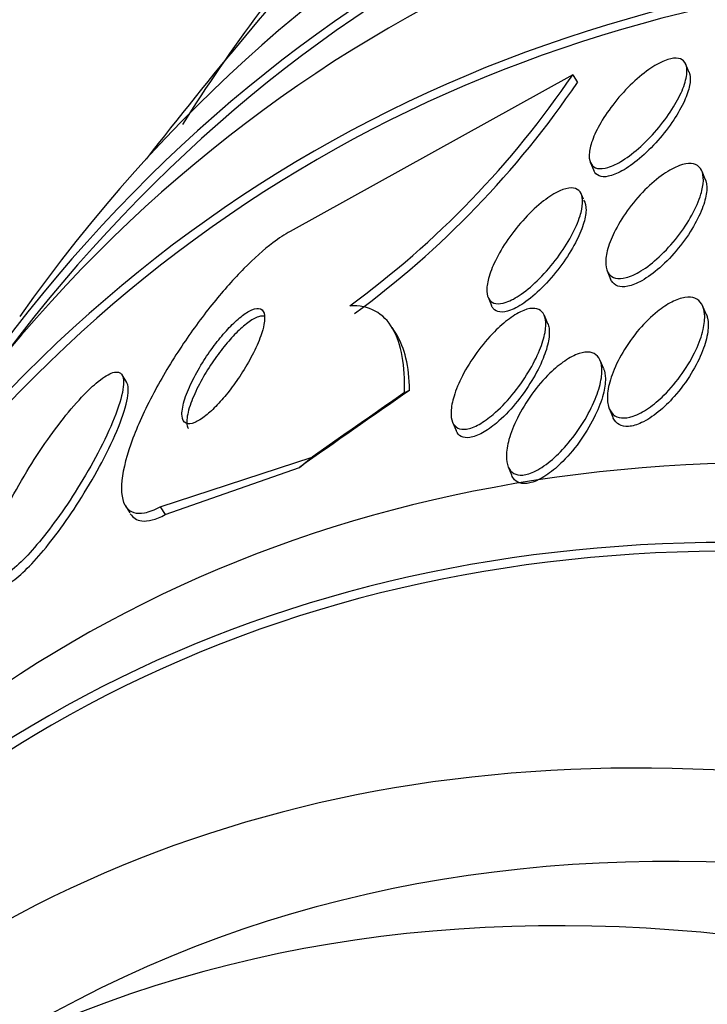
# Model space of a CAD drawing. Units: millimetres. Extents: x 0 to 986, y 0 to 1323.
# Drawn here: x 288 to 292, y 150 to 156 of the extents above; entities that cross this region are included whole.
import ezdxf
from ezdxf import colors
from ezdxf.entities.mleader import LeaderData, LeaderLine
from ezdxf.math import Vec2, Vec3

# ---------------------------------------------------------------- set-up
doc = ezdxf.new("R2010")
doc.units = ezdxf.units.MM
doc.layers.add('DV7_Défaut', color=7, linetype='Continuous')
doc.layers.add('Défaut', color=7, linetype='Continuous')

# ---------------------------------------------------------------- blocks, each defined once
blk = doc.blocks.new('_DOT')
at = {"color": 0}
blk.add_line((0, 0), (-1, 0), dxfattribs=at)
at = {"color": 0, "const_width": 0.333}
blk.add_lwpolyline([(-0.1665, 0, 1), (0.1665, 0, 1)], format="xyb", close=True, dxfattribs=at)
blk = doc.blocks.new('SE6')
at = {"layer": 'DV7_Défaut', "color": 7, "linetype": 'Continuous'}
for p, q in [((292.0250857065604, 155.5038465235522), (292.0039295029903, 155.5540734533016)), ((291.2851053745474, 155.4892633223012), (289.4916090946876, 154.4954910120077)), ((291.2851053745474, 155.4892633223012), (291.3153716087731, 155.4414769729965)), ((291.3970250330507, 154.9340361821136), (291.4191161788617, 154.8815896065713)), ((292.1269529095284, 154.8269270036932), (292.1061488951062, 154.8763178014054)), ((291.3532193302558, 154.7005373544648), (291.3407947257194, 154.7300346003738)), ((291.5035863815252, 154.2459722943246), (291.5257586625208, 154.193333095791)), ((290.7476894070193, 154.0772367728032), (290.7696460916598, 154.0251094214423)), ((292.1342881079835, 153.9663994597479), (292.1119689169328, 154.0193874373522)), ((291.1279829721886, 153.9084421096877), (291.1058720243884, 153.9609356971203)), ((290.1721347635097, 153.8320884966137), (290.1385378382771, 153.8851335630318)), ((291.4819207702365, 153.6234210599621), (291.460090251409, 153.6752488811447)), ((288.4540952027552, 153.5375065733365), (288.4243522415941, 153.5844667442254)), ((291.5170020164555, 153.3710091899217), (291.539939121593, 153.3165542228681)), ((290.5227658722172, 153.2843988545068), (290.5452034044119, 153.2311299232662)), ((288.6674027495932, 152.7474516839079), (289.6316605025223, 153.0632897476704)), ((288.6987345516484, 152.6979829450421), (289.5507376217653, 152.9979546589217)), ((290.875671364058, 153.001828602306), (290.8976910740297, 152.9495516225451)), ((288.4456522126153, 152.7533330753376), (288.4739939522893, 152.7085852463918)), ((288.6674027495932, 152.7474516839079), (288.6987345516485, 152.6979829450421))]:
    blk.add_line(p, q, dxfattribs=at)
for centre, radius, start, end in [((298.2365266585506, 149.2254607422253), 11.14847304335589, 138.8585463108664, 147.7490917528231), ((311.0826687699188, 137.4678837184578), 28.5, 138.1111932899655, 142.1534172751685), ((286.3609388072926, 158.8265503721507), 5.94852092836218, 306.1452692711727, 325.873076443313), ((286.3993485596956, 158.7666580817979), 5.934990482333673, 306.1500462587146, 325.9257144830369)]:
    blk.add_arc(centre, radius, start, end, dxfattribs=at)
for centre, major_axis, ratio, start_param, end_param in [((304.18837765335, 133.4874628864352), (13.41678053781905, -23.23854556550389), 0.5773502691896262, 0, 3.401434719847715), ((303.7287582455787, 133.2221014976336), (13.29419516179899, -23.02622146597222), 0.5773502691896262, 0, 3.446829025815261), ((303.7287582455787, 133.2221014976336), (13.26734713497767, -22.9797193194347), 0.5773502691896264, 4.843990301876844e-16, 3.381673679828744), ((303.3044941768668, 132.9771525233554), (13.17291254810416, -22.81615381697802), 0.5773502691896266, 0, 3.441292733228253), ((302.5973873956802, 132.5689042328915), (12.95282305136604, -22.43494762641532), 0.5773502691896265, 1.905784771131355e-15, 3.479545928145125), ((302.5973873956802, 132.5689042328915), (12.92526595471057, -22.38721733489898), 0.5773502691896255, 1.403541206439702e-15, 3.382940251269294), ((300.1225136615273, 131.1400352162679), (11.98804091584611, -20.76389594945998), 0.5773502691896258, 5.043057761601806e-15, 3.616356808978278), ((299.768960270934, 130.935911071036), (11.8226741898777, -20.47747237820138), 0.5773502691896261, 7.62517859347899e-16, 3.655966148226632), ((299.768960270934, 130.935911071036), (-11.79247641507076, 20.42516829796024), 0.5773502691896258, 2.641279559565253, 6.283185307179586), ((298.2624645920389, 157.7092771580554), (-12.98503927102334, -8.224278391840253), 0.05786053135868549, -0.9429585271132437, -0.8726051039799145), ((298.2624645990314, 157.709277161794), (-13.06319523437721, -8.27377969727847), 0.05786053136417099, -0.9445295083622645, -0.8862711804802696), ((288.6830956569285, 152.4474282353329), (1.688635667016505, 1.069523898909288), 0.05786053132458031, 0.3470819951142943, 0.3949297831689119), ((280.3666414929414, 147.5571385934207), (10.13768105166888, 6.42085936553109), 0.05786053055316005, -0.4752734085056627, -0.4560981077051531), ((298.855581202526, 130.4085714200185), (11.00000000000001, -19.05255888325767), 0.5773502691896262, 0, 3.141592653589793), ((298.855581202526, 130.4085714200185), (11.32747389357641, -19.61976030508438), 0.5773502691896256, 2.491934241258366e-15, 3.505638793806374), ((298.1484744213395, 130.0003231295546), (11.00000000000001, -19.05255888325767), 0.5773502691896258, 0.01216919709418018, 3.1415181679016), ((299.768960270934, 130.935911071036), (-11.79247641507076, 20.42516829796024), 0.5773502691896258, 0, 0.5003130940245415), ((297.0878142495596, 129.3879506938588), (10.25, -17.75352077758099), 0.5773502691896261, 0, 3.141592653589793)]:
    blk.add_ellipse(centre, major_axis=major_axis, ratio=ratio, start_param=start_param, end_param=end_param, dxfattribs=at)
for points, knots in [([(292.0102185871352, 155.502097774508), (292.0083286763348, 155.4732593697017), (291.9994106015846, 155.4388000249346), (291.984873102436, 155.4020448096972), (291.9703722708986, 155.3653823013226), (291.9499298049134, 155.3254588111506), (291.9252635154581, 155.2852567544022), (291.8989469300913, 155.242364982607), (291.8670883072977, 155.1979729134634), (291.8321464602574, 155.1557072500743), (291.7968353608966, 155.1129949390233), (291.7572555117059, 155.0711479113989), (291.7169152843948, 155.0344806933288), (291.6792569167712, 155.0002511495246), (291.6396739680364, 154.969454645568), (291.6023633986996, 154.9460157018751), (291.569331070853, 154.925264400402), (291.537038345301, 154.909663999038), (291.5089571154388, 154.9012511241382), (291.4837126400716, 154.8936881144616), (291.4611366587805, 154.8917019943104), (291.4432132419311, 154.8954365919304), (291.4259317587988, 154.8990374335734), (291.4124913860639, 154.9080090447434), (291.4036454573169, 154.9213384706993), (291.3944602637303, 154.9351791155093), (291.3899648409673, 154.9540183432231), (291.3900249388953, 154.97613662724), (291.3900904759202, 155.00025670217), (291.395541998761, 155.0288285306564), (291.4055422066675, 155.0596022475152), (291.4166267295203, 155.093712735115), (291.4335557937249, 155.1313595394372), (291.4548504363979, 155.1697708711209), (291.4779929965919, 155.2115154812219), (291.5069165716801, 155.2552805691531), (291.5393996718002, 155.2976298414949), (291.5727948644789, 155.3411682385206), (291.6109826901614, 155.3845115023393), (291.6507188117403, 155.4234858647093), (291.6885191000111, 155.4605615045609), (291.7289799942012, 155.4948569470292), (291.7679570357661, 155.5222332585032), (291.8027966393931, 155.546703556972), (291.8375697764964, 155.5663868548031), (291.8684825915648, 155.5787170520019), (291.8960484418446, 155.5897122450682), (291.9213603479743, 155.5951855973405), (291.9420281426694, 155.5945471337689), (291.9615657819228, 155.5939435826342), (291.9775039096494, 155.5878981752388), (291.9887833459969, 155.5771440628441), (292.000268275707, 155.5661940276521), (292.0072472039469, 155.5501285934017), (292.0096362459555, 155.5304783426338), (292.0106998000276, 155.5217304411118), (292.0108820025822, 155.5122209206426), (292.0102185871352, 155.502097774508)], [0, 0, 0, 0, 0.05875137123220363, 0.05875137123220363, 0.05875137123220363, 0.117267357217749, 0.117267357217749, 0.117267357217749, 0.1797962117723606, 0.1797962117723606, 0.1797962117723606, 0.2430989186012368, 0.2430989186012368, 0.2430989186012368, 0.302222912202, 0.302222912202, 0.302222912202, 0.3544687252985593, 0.3544687252985593, 0.3544687252985593, 0.4013029172539569, 0.4013029172539569, 0.4013029172539569, 0.4463763432028358, 0.4463763432028358, 0.4463763432028358, 0.4931527280410913, 0.4931527280410913, 0.4931527280410913, 0.5441833578161347, 0.5441833578161347, 0.5441833578161347, 0.6008108896216947, 0.6008108896216947, 0.6008108896216947, 0.6624561168482846, 0.6624561168482846, 0.6624561168482846, 0.7259497582229045, 0.7259497582229045, 0.7259497582229045, 0.7864057513449918, 0.7864057513449918, 0.7864057513449918, 0.840373656305673, 0.840373656305673, 0.840373656305673, 0.8883664090364692, 0.8883664090364692, 0.8883664090364692, 0.933638273710555, 0.933638273710555, 0.933638273710555, 0.9796952793524436, 0.9796952793524436, 0.9796952793524436, 1, 1, 1, 1]), ([(292.0245764703308, 155.5050069475846), (292.0263783202598, 155.500706934976), (292.0278451876089, 155.4960983930163), (292.0289720409218, 155.4912095797019), (292.0333931689973, 155.4720286716359), (292.032724028152, 155.4481021580956), (292.0274990544594, 155.4214257464993), (292.0217389252227, 155.3920170666842), (292.0103293878868, 155.358572514748), (291.9944663188198, 155.3235942840727), (291.9769919729891, 155.285063171538), (291.9536753803465, 155.2436914601284), (291.9263695231948, 155.2025577643741), (291.8973765525081, 155.1588825913658), (291.8630498747708, 155.1142401755345), (291.8260893407757, 155.0724658894032), (291.7894657750704, 155.0310724584229), (291.7490647983373, 154.9912045068119), (291.7086541101428, 154.9572440301917), (291.6716109477912, 154.9261135668122), (291.6333249754061, 154.8989737736312), (291.5979593210607, 154.8793875010814), (291.5667683196936, 154.8621132426184), (291.5368871390156, 154.8502076055796), (291.5114308921955, 154.8451753036373), (291.4882243490251, 154.8405877329283), (291.4680284296243, 154.841558240762), (291.4524782025777, 154.8478752745246), (291.4371833693323, 154.8540885585954), (291.4259554308485, 154.8655904459077), (291.419298201405, 154.88116032651), (291.4192445345288, 154.8812858422163), (291.4191911524932, 154.8814116434307), (291.4191380551538, 154.8815377293203)], [0, 0, 0, 0, 0.02488263628506374, 0.02488263628506374, 0.02488263628506374, 0.1225058747036249, 0.1225058747036249, 0.1225058747036249, 0.2302105566347659, 0.2302105566347659, 0.2302105566347659, 0.3490211276455899, 0.3490211276455899, 0.3490211276455899, 0.4754048183308601, 0.4754048183308601, 0.4754048183308601, 0.6008400154798278, 0.6008400154798278, 0.6008400154798278, 0.7158148707951975, 0.7158148707951975, 0.7158148707951975, 0.8169775238886343, 0.8169775238886343, 0.8169775238886343, 0.9089481010128861, 0.9089481010128861, 0.9089481010128861, 0.9992720607880566, 0.9992720607880566, 0.9992720607880566, 1, 1, 1, 1]), ([(292.0991078172206, 154.7313119422055), (292.0866149846859, 154.6900345496723), (292.0667978260375, 154.6446013170515), (292.0416164380215, 154.598894658081), (292.0164478171465, 154.5532111727082), (291.9851894183984, 154.5059260022165), (291.9501995345801, 154.4609885984588), (291.9151718988061, 154.4160027099763), (291.8752375095849, 154.3719441951212), (291.8339731024965, 154.3336641321524), (291.796327300917, 154.2987409681799), (291.7562566912462, 154.2674974891283), (291.7181686545489, 154.2442243332807), (291.6852716165088, 154.2241230637057), (291.6528057531357, 154.2093680242722), (291.6242855279558, 154.2019230069109), (291.5988559650356, 154.195284786622), (291.5758266689776, 154.1942416214801), (291.5571303949921, 154.1987655499045), (291.5389187000791, 154.2031722249637), (291.5243158532992, 154.2129236363302), (291.5140689117892, 154.226891748895), (291.503237262173, 154.2416569059863), (291.4969721309684, 154.2614441840476), (291.4951840637456, 154.2844513089462), (291.49319860385, 154.3099982924261), (291.4966519257331, 154.340088996472), (291.5047869929193, 154.372387028652), (291.5139326064677, 154.4086971554075), (291.5292023819867, 154.4486762117341), (291.5492275111505, 154.4894166097284), (291.5711188381997, 154.533953719542), (291.599297200531, 154.5806089287094), (291.6316471045168, 154.6256677435943), (291.6646707345488, 154.6716649630326), (291.7031090215029, 154.7174202666839), (291.7436837907848, 154.7582634944939), (291.781470339385, 154.7963000536647), (291.8224298657473, 154.8313163876498), (291.8622101627335, 154.8587479480246), (291.8968646520656, 154.8826448715871), (291.9317551961007, 154.9015134400493), (291.9630114310732, 154.9128005892022), (291.9905456453623, 154.9227436544424), (292.0160713478127, 154.9271069299774), (292.037260903641, 154.9254870077749), (292.057432982282, 154.9239448707746), (292.0742369283501, 154.91698564784), (292.0866470591989, 154.9054802586797), (292.0994978581866, 154.8935663276199), (292.1079908736116, 154.8765315915168), (292.1120194693275, 154.8560003386998), (292.1164360306308, 154.8334918659977), (292.1156286835998, 154.8062811696707), (292.1102050993318, 154.7765494600392), (292.1075684624199, 154.7620956008945), (292.1038378380325, 154.7469403375436), (292.0991078172206, 154.7313119422055)], [0, 0, 0, 0, 0.06449181439046361, 0.06449181439046361, 0.06449181439046361, 0.1289492344210737, 0.1289492344210737, 0.1289492344210737, 0.1936085512859582, 0.1936085512859582, 0.1936085512859582, 0.252614994755175, 0.252614994755175, 0.252614994755175, 0.3034410051867303, 0.3034410051867303, 0.3034410051867303, 0.3486062354129397, 0.3486062354129397, 0.3486062354129397, 0.3925195753824453, 0.3925195753824453, 0.3925195753824453, 0.4389206502381588, 0.4389206502381588, 0.4389206502381588, 0.4904746697944649, 0.4904746697944649, 0.4904746697944649, 0.5485105488609652, 0.5485105488609652, 0.5485105488609652, 0.6120795229922292, 0.6120795229922292, 0.6120795229922292, 0.6771110495561787, 0.6771110495561787, 0.6771110495561787, 0.7377239301861445, 0.7377239301861445, 0.7377239301861445, 0.7904180527956364, 0.7904180527956364, 0.7904180527956364, 0.8366805729261108, 0.8366805729261108, 0.8366805729261108, 0.8806243911161122, 0.8806243911161122, 0.8806243911161122, 0.9260961520582363, 0.9260961520582363, 0.9260961520582363, 0.9759634628525167, 0.9759634628525167, 0.9759634628525167, 1, 1, 1, 1]), ([(292.1245788005468, 154.8320576178299), (292.1346353969887, 154.8119821526641), (292.1382315819336, 154.7852574379258), (292.1358712386717, 154.7548628884196), (292.1335193811844, 154.7245776117044), (292.125263149704, 154.6898916410267), (292.1121787797778, 154.6534566910179), (292.0977805449816, 154.6133631314524), (292.07718169204, 154.5701368461579), (292.0520378089487, 154.5269513781159), (292.0251131978946, 154.4807074496819), (291.9921886257526, 154.4331912005956), (291.9557755465105, 154.3885147628845), (291.9198206964516, 154.3444005420467), (291.8792445636815, 154.3016384225103), (291.8378178224398, 154.2651488649068), (291.800502740172, 154.2322809442575), (291.7611991858286, 154.2034488538094), (291.7243004684806, 154.1826773732325), (291.6924855988064, 154.1647677548232), (291.6614622967629, 154.1523194524178), (291.6345089002452, 154.1469374954118), (291.6102119836673, 154.1420859747393), (291.5885252101668, 154.1428061434985), (291.5711710442924, 154.1488568484751), (291.5540313699667, 154.1548327688098), (291.5406467843089, 154.1661087599739), (291.5316206438973, 154.1814360896482), (291.5296140657042, 154.1848434691128), (291.5278111629019, 154.1884661619728), (291.5262101485622, 154.1922871168492)], [0, 0, 0, 0, 0.1091804464877738, 0.1091804464877738, 0.1091804464877738, 0.2177244945282875, 0.2177244945282875, 0.2177244945282875, 0.3373143552756445, 0.3373143552756445, 0.3373143552756445, 0.4656464472823474, 0.4656464472823474, 0.4656464472823474, 0.5926096727342324, 0.5926096727342324, 0.5926096727342324, 0.7069542717679629, 0.7069542717679629, 0.7069542717679629, 0.805243769976105, 0.805243769976105, 0.805243769976105, 0.8935597376589374, 0.8935597376589374, 0.8935597376589374, 0.9806445748046229, 0.9806445748046229, 0.9806445748046229, 1, 1, 1, 1]), ([(291.3321390388217, 154.5951158103987), (291.3197424931353, 154.555134325152), (291.3002770267017, 154.5106590475012), (291.2758198858194, 154.4655895679797), (291.2513947459465, 154.4205790597356), (291.2213116496438, 154.3737006528314), (291.1878560888914, 154.3286560506048), (291.1535143906058, 154.2824183518701), (291.1145263854978, 154.2366945298387), (291.0742538999572, 154.1961544838413), (291.0365460338612, 154.1581960959872), (290.9963965549005, 154.1235455729326), (290.9581580039663, 154.0968509535072), (290.9249096798981, 154.0736400489135), (290.892015067287, 154.0557425991269), (290.8632332878443, 154.0457228248515), (290.8380712847605, 154.0369631999745), (290.8153058114523, 154.0339556456914), (290.7970418987181, 154.0369959458257), (290.779745361204, 154.039875211955), (290.7659971679518, 154.0482052845049), (290.7565842258335, 154.0609955859544), (290.7468377990523, 154.0742390262114), (290.7414608057287, 154.092539741119), (290.7403519128326, 154.1141798210178), (290.7391327343826, 154.1379721269848), (290.7430072829463, 154.1663284163036), (290.7511950889399, 154.1969998386473), (290.7604132944111, 154.2315311249873), (290.7752979258988, 154.2698121244952), (290.7944673380567, 154.309070915397), (290.8157104424711, 154.3525766101692), (290.8427720363462, 154.3984190041255), (290.873591214526, 154.4431153869245), (290.9058306783107, 154.4898715789993), (290.9431741536672, 154.5367665220046), (290.9825369567799, 154.5793528659567), (291.0201927517, 154.6200924095727), (291.0609936171751, 154.6582124385361), (291.1007087278783, 154.6889325594046), (291.1357207511717, 154.7160147849954), (291.1710608123506, 154.7381857740283), (291.2026570831362, 154.7523067881556), (291.2301069040529, 154.7645746697543), (291.2555609451184, 154.7711315693316), (291.2764868590528, 154.7711898876197), (291.2958811854415, 154.7712439375369), (291.3119384376337, 154.7657592967468), (291.323568222484, 154.7554404255926), (291.335344686615, 154.7449914089011), (291.3429136139735, 154.7293727554495), (291.3461718402321, 154.7101179933816), (291.3496990978732, 154.6892733677351), (291.3482969990443, 154.6637088387533), (291.3425951347911, 154.6355236417327), (291.339986205509, 154.6226273007178), (291.3364738340285, 154.6090964429873), (291.3321390388217, 154.5951158103987)], [0, 0, 0, 0, 0.06364821926506509, 0.06364821926506509, 0.06364821926506509, 0.1271765404400405, 0.1271765404400405, 0.1271765404400405, 0.192528935434772, 0.192528935434772, 0.192528935434772, 0.2537851368760656, 0.2537851368760656, 0.2537851368760656, 0.3069435929817287, 0.3069435929817287, 0.3069435929817287, 0.3532503170805232, 0.3532503170805232, 0.3532503170805232, 0.3969999604456932, 0.3969999604456932, 0.3969999604456932, 0.4422649801497759, 0.4422649801497759, 0.4422649801497759, 0.4920488511719075, 0.4920488511719075, 0.4920488511719075, 0.5481617349119506, 0.5481617349119506, 0.5481617349119506, 0.6104574688467103, 0.6104574688467103, 0.6104574688467103, 0.6757676859312801, 0.6757676859312801, 0.6757676859312801, 0.7383367026592902, 0.7383367026592902, 0.7383367026592902, 0.7934294627255348, 0.7934294627255348, 0.7934294627255348, 0.8411311902452263, 0.8411311902452263, 0.8411311902452263, 0.8852220861861888, 0.8852220861861888, 0.8852220861861888, 0.9298193436682983, 0.9298193436682983, 0.9298193436682983, 0.9781021756173567, 0.9781021756173567, 0.9781021756173567, 1, 1, 1, 1]), ([(291.3547556365598, 154.6931828488671), (291.3654897648021, 154.6776158418187), (291.370398253618, 154.6553883698024), (291.3697632950933, 154.6291049492734), (291.3691306818631, 154.6029186096666), (291.3630545729015, 154.5720735375614), (291.3525121463267, 154.539046531303), (291.34090315561, 154.5026782240318), (291.3236181567456, 154.462785371906), (291.3021764919934, 154.4222294889169), (291.278558763806, 154.377557686055), (291.2492652025291, 154.3308926942488), (291.2165163382595, 154.2858680182794), (291.1826775709597, 154.2393448924594), (291.1440831028858, 154.1931573421363), (291.1040121122695, 154.1519322782272), (291.0662663234317, 154.1130993835767), (291.0258938478134, 154.0774025958508), (290.9872229222837, 154.0495757260776), (290.9535214899523, 154.025324810026), (290.9199974890349, 154.0063135950509), (290.8905061884866, 153.995283708521), (290.8648222281641, 153.9856777853256), (290.8414306363035, 153.981834062414), (290.8225406338984, 153.9841643781366), (290.8047654339217, 153.9863571691744), (290.7904726662297, 153.9940262484658), (290.7805177711198, 154.0062400491093), (290.7764396875419, 154.0112435071347), (290.7730434619144, 154.0170506882135), (290.77032580548, 154.0235559624527)], [0, 0, 0, 0, 0.1017548001597294, 0.1017548001597294, 0.1017548001597294, 0.2028916458797043, 0.2028916458797043, 0.2028916458797043, 0.3143440488605148, 0.3143440488605148, 0.3143440488605148, 0.4373413983943071, 0.4373413983943071, 0.4373413983943071, 0.5647135778858609, 0.5647135778858609, 0.5647135778858609, 0.6848415631952873, 0.6848415631952873, 0.6848415631952873, 0.7893487781691447, 0.7893487781691447, 0.7893487781691447, 0.8800367361053711, 0.8800367361053711, 0.8800367361053711, 0.965158969626002, 0.965158969626002, 0.965158969626002, 1, 1, 1, 1]), ([(289.4916090946876, 154.4954910120077), (289.4579057095419, 154.4772058194669), (289.421038661423, 154.4529561187893), (289.3823845629025, 154.4236104552227), (289.3246322716878, 154.3797657046515), (289.2615255003089, 154.3233681392802), (289.1983492817952, 154.2594592588644), (289.1347734756783, 154.1951461567818), (289.0695518847923, 154.1216976549227), (289.0072964604983, 154.0449073550554), (288.9402076092167, 153.9621551601086), (288.8749544085539, 153.8735972485068), (288.8154673426703, 153.7853633737637), (288.7489634485792, 153.686721825824), (288.6880609744711, 153.5861548378976), (288.636129689109, 153.4901324086987), (288.5779849214421, 153.382621073332), (288.5296152666035, 153.2781095188603), (288.4940779852122, 153.1838002231663), (288.4557931120761, 153.0821993330632), (288.4313706119501, 152.9896110229134), (288.4236560107663, 152.9145797465588), (288.4159759278317, 152.8398841905124), (288.4247837715898, 152.7803356118031), (288.4514496928329, 152.7448194401534), (288.4755406426533, 152.7127328566363), (288.5152881326608, 152.6994756628395), (288.5681561539762, 152.7096390891381), (288.5972810732918, 152.7152381065317), (288.6307790807947, 152.7279003009191), (288.6674027495932, 152.7474516839079)], [0, 0, 0, 0, 0.05921553212133641, 0.05921553212133641, 0.05921553212133641, 0.1476626730826504, 0.1476626730826504, 0.1476626730826504, 0.2365613274450564, 0.2365613274450564, 0.2365613274450564, 0.3323600770021264, 0.3323600770021264, 0.3323600770021264, 0.4395458654954191, 0.4395458654954191, 0.4395458654954191, 0.5597371743079095, 0.5597371743079095, 0.5597371743079095, 0.6894944605435976, 0.6894944605435976, 0.6894944605435976, 0.8189449760763152, 0.8189449760763152, 0.8189449760763152, 0.9359128120411225, 0.9359128120411225, 0.9359128120411225, 1, 1, 1, 1]), ([(291.8237017866279, 153.9873318324597), (291.8536761761793, 154.0113098437214), (291.8846158347433, 154.0319366041562), (291.9140766684243, 154.0471333424397), (291.9436177517719, 154.0623714757901), (291.9724663421857, 154.0725057652439), (291.997901578137, 154.076392021003), (292.0220796652019, 154.0800861966843), (292.0438334880852, 154.0782594213117), (292.0615483324949, 154.0713235589164), (292.0793418481707, 154.0643568944965), (292.093539818183, 154.0521183435126), (292.1035790560161, 154.0359580073387), (292.1144925155789, 154.0183904212045), (292.1207884878702, 153.9958229350428), (292.1226677017639, 153.9702245183154), (292.1248008053459, 153.941167647992), (292.1213274509064, 153.90755976439), (292.1130716392134, 153.8719108906684), (292.103664046881, 153.8312885892463), (292.0878308144865, 153.7870281285001), (292.0669595128766, 153.7422980252504), (292.0441318410191, 153.693375148363), (292.0146194233221, 153.6425183288432), (291.9805486328879, 153.5939689805771), (291.9464265701674, 153.5453465716028), (291.9065366172815, 153.4974415409585), (291.8643803253378, 153.4558062330022), (291.8329736297385, 153.4247876736632), (291.7994814801809, 153.3964545755738), (291.7664723584678, 153.3736811193685), (291.7333193975709, 153.3508084264922), (291.6996461993339, 153.3329523940431), (291.6690678692682, 153.3225525797451), (291.6418080277788, 153.3132813968951), (291.6162202773307, 153.3096588804496), (291.5945858300586, 153.3119476159428), (291.5739179798381, 153.3141340939134), (291.5562906885561, 153.3217125128554), (291.5427004657971, 153.3336796060549), (291.5283719043557, 153.3462968554719), (291.5181480013257, 153.364039018309), (291.5121657805436, 153.385184204059), (291.5054527203341, 153.4089126671587), (291.5038871247403, 153.4374352966652), (291.5069442008966, 153.4684773270895), (291.5104498558773, 153.5040742972014), (291.5200930972961, 153.5438105826316), (291.5347804012908, 153.5848332833913), (291.5512482062082, 153.6308290518145), (291.5744944191633, 153.6796490744448), (291.6027993458083, 153.7275816050944), (291.6323705319512, 153.7776584628767), (291.6684245066353, 153.8283121560845), (291.7081328994682, 153.8745285363946), (291.7437607109223, 153.9159955504517), (291.7835379597065, 153.9552027813381), (291.8237017866279, 153.9873318324597)], [0, 0, 0, 0, 0.04502364857253546, 0.04502364857253546, 0.04502364857253546, 0.09024709721059, 0.09024709721059, 0.09024709721059, 0.133161677036777, 0.133161677036777, 0.133161677036777, 0.1762057500125913, 0.1762057500125913, 0.1762057500125913, 0.2229954539917106, 0.2229954539917106, 0.2229954539917106, 0.2761522981244877, 0.2761522981244877, 0.2761522981244877, 0.3368236680470925, 0.3368236680470925, 0.3368236680470925, 0.4033384349673652, 0.4033384349673652, 0.4033384349673652, 0.4701224877709112, 0.4701224877709112, 0.4701224877709112, 0.5195808585935194, 0.5195808585935194, 0.5195808585935194, 0.5694027443523063, 0.5694027443523063, 0.5694027443523063, 0.6136840607147788, 0.6136840607147788, 0.6136840607147788, 0.6558845351756212, 0.6558845351756212, 0.6558845351756212, 0.7003497640598441, 0.7003497640598441, 0.7003497640598441, 0.7502726365845218, 0.7502726365845218, 0.7502726365845218, 0.807597632988616, 0.807597632988616, 0.807597632988616, 0.8720071166044341, 0.8720071166044341, 0.8720071166044341, 0.9394734874267655, 0.9394734874267655, 0.9394734874267655, 1, 1, 1, 1]), ([(289.3254620594058, 153.9042474386), (289.3309966810236, 153.9336923448934), (289.3313844074565, 153.9585223289998), (289.3259739864966, 153.9761118525167), (289.3205410709322, 153.9937745070111), (289.3089868012899, 154.0045769696539), (289.2916603097581, 154.0062672255948), (289.276224202965, 154.0077730683192), (289.2556458654365, 154.0020094423565), (289.2317376110036, 153.9889535857574), (289.2106932016878, 153.9774616221341), (289.1864592236342, 153.9599964704541), (289.1612420700229, 153.9381495489856), (289.137231883845, 153.9173482856885), (289.1117115422188, 153.8920662420701), (289.0866770995761, 153.8644771296189), (289.0606963638357, 153.8358451584525), (289.0346069955058, 153.8040590316305), (289.0101162646214, 153.7714993403815), (288.9831856015674, 153.7356958325848), (288.9575441838749, 153.698125272068), (288.9346452094381, 153.6612915240148), (288.908872721824, 153.6198356361933), (288.8859434187016, 153.5783166623079), (288.8671386478967, 153.5394272046375), (288.8462906440482, 153.4963122115543), (288.8299695007431, 153.455305344524), (288.8194024326821, 153.4195071982075), (288.8083361382331, 153.3820178184117), (288.8032875525972, 153.3491509059769), (288.8053190938829, 153.3245157552148), (288.8072612435012, 153.3009645977817), (288.8158319896029, 153.2842410661891), (288.8310862819018, 153.277423543209), (288.8444652188969, 153.2714441632008), (288.8635145740729, 153.2729911302916), (288.8866693715364, 153.2828054285109), (288.9066600942396, 153.2912786148792), (288.9303207555803, 153.3061780553324), (288.9554334482673, 153.3262062170179), (288.978692192397, 153.3447557964611), (289.0038093210076, 153.3681647177984), (289.0287394214085, 153.3943459719143), (289.0541096521766, 153.4209894449867), (289.0799089137443, 153.4511276678902), (289.1043981457273, 153.4824152923562), (289.1310903892851, 153.5165175007543), (289.1568637030628, 153.5527722480803), (289.1802433717988, 153.5887008820994), (289.2065661191464, 153.6291522831224), (289.2304922263938, 153.67014852406), (289.2507230615904, 153.7090393375573), (289.2733479924375, 153.7525324488112), (289.2919304505959, 153.7945000709051), (289.3052114967476, 153.831929677606), (289.3145277049637, 153.8581852907174), (289.3213976339081, 153.8826241667341), (289.3254620594058, 153.9042474386)], [0, 0, 0, 0, 0.05861606246934523, 0.05861606246934523, 0.05861606246934523, 0.1176580157328122, 0.1176580157328122, 0.1176580157328122, 0.1701982737415737, 0.1701982737415737, 0.1701982737415737, 0.2162870932831459, 0.2162870932831459, 0.2162870932831459, 0.2600714949965753, 0.2600714949965753, 0.2600714949965753, 0.3054788949250398, 0.3054788949250398, 0.3054788949250398, 0.3554275918172168, 0.3554275918172168, 0.3554275918172168, 0.4117074986862163, 0.4117074986862163, 0.4117074986862163, 0.4742148917995101, 0.4742148917995101, 0.4742148917995101, 0.5398224640400721, 0.5398224640400721, 0.5398224640400721, 0.6026414332606064, 0.6026414332606064, 0.6026414332606064, 0.6576679671447868, 0.6576679671447868, 0.6576679671447868, 0.705003466145121, 0.705003466145121, 0.705003466145121, 0.7487207287946837, 0.7487207287946837, 0.7487207287946837, 0.7931612730944739, 0.7931612730944739, 0.7931612730944739, 0.8416062702395875, 0.8416062702395875, 0.8416062702395875, 0.8962035290707069, 0.8962035290707069, 0.8962035290707069, 0.9573652808304609, 0.9573652808304609, 0.9573652808304609, 1, 1, 1, 1]), ([(290.2179370396505, 153.4722155047068), (290.2202279283408, 153.5570889581888), (290.215462088008, 153.6338212563623), (290.1908134559812, 153.7700908594938), (290.1707324400675, 153.8300339561777), (290.1135269783135, 153.9279943933478), (290.077037467597, 153.9652967246644), (289.9866545798074, 154.014551406665), (289.9322988756387, 154.0263321885214), (289.8695820581244, 154.022976309689)], [0, 0, 0, 0, 0.25, 0.25, 0.5, 0.5, 0.75, 0.75, 1, 1, 1, 1]), ([(290.7882126113739, 153.8586298596028), (290.8191455394583, 153.8898390838372), (290.8516813532286, 153.918400866792), (290.8833571993638, 153.9415697883413), (290.9151649862833, 153.9648352164106), (290.9470328068829, 153.9832538005135), (290.9755961134041, 153.9943619381741), (291.0015823871648, 154.0044678797256), (291.0255856686059, 154.0088025565744), (291.045329437752, 154.0069033699122), (291.0638669211966, 154.005120217919), (291.0791713329381, 153.9978465425876), (291.0903282902559, 153.9860024628626), (291.1018526186546, 153.9737683868108), (291.109273475013, 153.9564133632375), (291.1125843350476, 153.9356125470185), (291.1162441487688, 153.9126193936348), (291.1150071049944, 153.8849200883459), (291.1095493694055, 153.8547337042845), (291.1033302771037, 153.8203363052755), (291.0915127991925, 153.7819212643486), (291.0753558072208, 153.7422369699458), (291.0571290925087, 153.6974690877865), (291.0329211747121, 153.6499497258639), (291.0045921186676, 153.6031670564703), (290.9743779135893, 153.5532712475544), (290.9385545577582, 153.5027390905834), (290.8999211215934, 153.456253645881), (290.8626042274669, 153.4113523222976), (290.821325301232, 153.3687210757705), (290.7802910979379, 153.3339308909239), (290.7503943990025, 153.3085834588119), (290.7198463433544, 153.2867492337443), (290.6911865591765, 153.2707831644532), (290.6624282369433, 153.2547622006309), (290.6347569824367, 153.2442699294434), (290.6110366599184, 153.2406905242374), (290.5893217745352, 153.2374137402169), (290.5703043122087, 153.2398084205754), (290.5554453018407, 153.2474491495882), (290.5407262719646, 153.255017898504), (290.529678998995, 153.2678654409493), (290.522683477184, 153.2845953156176), (290.5151276817522, 153.3026650913982), (290.5120790924639, 153.3256403248643), (290.5131702777801, 153.3515204077269), (290.5144070638235, 153.3808537618438), (290.5209564773108, 153.4145685957196), (290.5318457098342, 153.4501500425179), (290.5442781327677, 153.4907739886256), (290.5626558199528, 153.5348115185572), (290.58543391531, 153.5791287167469), (290.6104661087592, 153.6278315016289), (290.6415196394487, 153.678218142356), (290.6762772025274, 153.7261610981674), (290.7100883611374, 153.7727986279475), (290.7484701166065, 153.8185323807143), (290.7882126113739, 153.8586298596028)], [0, 0, 0, 0, 0.04984806717743619, 0.04984806717743619, 0.04984806717743619, 0.1000484292595682, 0.1000484292595682, 0.1000484292595682, 0.145634141930035, 0.145634141930035, 0.145634141930035, 0.1883221894824453, 0.1883221894824453, 0.1883221894824453, 0.232375342844254, 0.232375342844254, 0.232375342844254, 0.2810847640354617, 0.2810847640354617, 0.2810847640354617, 0.3366505305396532, 0.3366505305396532, 0.3366505305396532, 0.3994505954971478, 0.3994505954971478, 0.3994505954971478, 0.4665969048811905, 0.4665969048811905, 0.4665969048811905, 0.5315938168366705, 0.5315938168366705, 0.5315938168366705, 0.5786162724170851, 0.5786162724170851, 0.5786162724170851, 0.6259057071180193, 0.6259057071180193, 0.6259057071180193, 0.6690783393530383, 0.6690783393530383, 0.6690783393530383, 0.7117709704412248, 0.7117709704412248, 0.7117709704412248, 0.7578741743480133, 0.7578741743480133, 0.7578741743480133, 0.8101707200151674, 0.8101707200151674, 0.8101707200151674, 0.8699732738124342, 0.8699732738124342, 0.8699732738124342, 0.9358451689948405, 0.9358451689948405, 0.9358451689948405, 1, 1, 1, 1]), ([(289.3301021963275, 153.956691062313), (289.3227869253147, 153.95887558142), (289.3141696787973, 153.9591602609711), (289.304349229901, 153.957358768797), (289.2865953138598, 153.9541019379588), (289.2643169918118, 153.9438796135232), (289.2395863246484, 153.9273473943751), (289.2174014165531, 153.9125169912974), (289.1926304567639, 153.8922201366871), (289.1674380556716, 153.8683160278191), (289.1427182050343, 153.8448603040607), (289.1169705513601, 153.8173694598918), (289.0920924000494, 153.7881056644986), (289.0656762778592, 153.7570327770801), (289.0396046264601, 153.7232394157466), (289.0154914608029, 153.6891477677359), (288.9886571252581, 153.6512088784586), (288.9636050716912, 153.6120142160365), (288.9417158141601, 153.5741145649027), (288.9170810190358, 153.5314612158962), (288.8958393662153, 153.4894013244331), (288.8792389758879, 153.4507322240995), (288.861084783979, 153.4084436842186), (288.8479983723131, 153.36906833773), (288.8411911711479, 153.3358969377688), (288.8342526868939, 153.3020857970775), (288.8336766882605, 153.2737104723068), (288.8403242851862, 153.2544197797223), (288.8417071360032, 153.2504068784741), (288.8434183461729, 153.2467620954775), (288.8454523307251, 153.2435134164203)], [0, 0, 0, 0, 0.05957406454958783, 0.05957406454958783, 0.05957406454958783, 0.1669526327238476, 0.1669526327238476, 0.1669526327238476, 0.2629611495481156, 0.2629611495481156, 0.2629611495481156, 0.3570085035370735, 0.3570085035370735, 0.3570085035370735, 0.4568388270752987, 0.4568388270752987, 0.4568388270752987, 0.5680044426728973, 0.5680044426728973, 0.5680044426728973, 0.6932834091883061, 0.6932834091883061, 0.6932834091883061, 0.830562711089571, 0.830562711089571, 0.830562711089571, 0.9708019075724768, 0.9708019075724768, 0.9708019075724768, 1, 1, 1, 1]), ([(291.1272880277534, 153.910028845126), (291.1307638293044, 153.901705312246), (291.1332802248081, 153.8923896180145), (291.1348376872153, 153.8822720716192), (291.1384027177077, 153.8591130141411), (291.1370662611023, 153.8312533889552), (291.131512447748, 153.8009202866215), (291.1251800059038, 153.7663345715044), (291.1132439968179, 153.7277403875349), (291.096969638648, 153.6878954664812), (291.0786096662337, 153.642944283537), (291.0542652236513, 153.5952589467174), (291.0258030835171, 153.5483435456197), (290.995468906676, 153.4983423838392), (290.9595299608181, 153.447734815245), (290.9207989928175, 153.4012322541282), (290.8834454989632, 153.3563835653258), (290.8421499320676, 153.3138466470645), (290.8011389185338, 153.2792130944742), (290.7713235736686, 153.25403421628), (290.7408798458776, 153.2323880137122), (290.712341371922, 153.2166141347212), (290.6837054670141, 153.2007864033745), (290.6561785876457, 153.1904970333503), (290.6326034758375, 153.1871004507762), (290.6110041036086, 153.1839885227429), (290.592111924722, 153.1865443881053), (290.5773685981933, 153.1943230283626), (290.5629918270906, 153.201908272456), (290.5521678367779, 153.2145896470853), (290.5452457127896, 153.231029803595)], [0, 0, 0, 0, 0.04260210024958784, 0.04260210024958784, 0.04260210024958784, 0.1401460631778204, 0.1401460631778204, 0.1401460631778204, 0.2514897176458315, 0.2514897176458315, 0.2514897176458315, 0.3773372385001593, 0.3773372385001593, 0.3773372385001593, 0.5117990143035076, 0.5117990143035076, 0.5117990143035076, 0.6417553887222146, 0.6417553887222146, 0.6417553887222146, 0.7355629749805719, 0.7355629749805719, 0.7355629749805719, 0.8298989326259325, 0.8298989326259325, 0.8298989326259325, 0.9160921235145019, 0.9160921235145019, 0.9160921235145019, 1, 1, 1, 1]), ([(292.1337093273297, 153.9677209399034), (292.136757157409, 153.9604282936893), (292.1392038810768, 153.9525751482663), (292.1410471114351, 153.9442545611335), (292.1465754577806, 153.9192988700223), (292.146841415808, 153.8895967917579), (292.1424617919523, 153.8574685427883), (292.1374516475256, 153.8207148916029), (292.1262662801817, 153.7799253168497), (292.1100934586449, 153.738009149831), (292.092041522936, 153.6912227588195), (292.0672921834991, 153.6417922634466), (292.0376598638328, 153.593524031884), (292.0068960283745, 153.5434126686708), (291.9698562147597, 153.4929869068019), (291.9294775833519, 153.4474138872739), (291.8978702063157, 153.4117404738698), (291.8633719488352, 153.3781157699839), (291.8284932632637, 153.3498066473069), (291.7934383568736, 153.3213544958234), (291.7568636886902, 153.2974784441581), (291.7228045787623, 153.2815858811842), (291.6931088857036, 153.2677293631194), (291.6644314821255, 153.2595413291646), (291.639626961137, 153.2579671855222), (291.6168251730946, 153.2565201392479), (291.5966574424575, 153.2605677718327), (291.5804929832073, 153.2694402459197), (291.5639572687224, 153.2785164974668), (291.5511676458564, 153.2928048136745), (291.5425204753238, 153.3107946039057), (291.541676091122, 153.3125512819551), (291.5408690346532, 153.3143459958565), (291.540099133694, 153.3161772791762)], [0, 0, 0, 0, 0.03378003054949724, 0.03378003054949724, 0.03378003054949724, 0.1351532687209261, 0.1351532687209261, 0.1351532687209261, 0.2512790652442777, 0.2512790652442777, 0.2512790652442777, 0.3811722359698754, 0.3811722359698754, 0.3811722359698754, 0.5163809855587639, 0.5163809855587639, 0.5163809855587639, 0.6217572048593416, 0.6217572048593416, 0.6217572048593416, 0.7280462047102966, 0.7280462047102966, 0.7280462047102966, 0.8204340599332172, 0.8204340599332172, 0.8204340599332172, 0.9050918367141216, 0.9050918367141216, 0.9050918367141216, 0.9915931799520573, 0.9915931799520573, 0.9915931799520573, 0.9999999999999999, 0.9999999999999999, 0.9999999999999999, 0.9999999999999999]), ([(290.2499868766066, 153.4864106552301), (290.248571334505, 153.5622217811065), (290.240891435924, 153.6308661308708), (290.2128823079238, 153.7481581858715), (290.1932868096815, 153.7980424415275), (290.1677263499973, 153.8390289494894)], [0, 0, 0, 0, 0.5192312895474837, 0.5192312895474837, 1, 1, 1, 1]), ([(291.141130465662, 153.595412795677), (291.171436233836, 153.6248427967912), (291.2033481878863, 153.6514824442037), (291.2344702810188, 153.6727293888404), (291.2657169464048, 153.6940613785209), (291.2970597756234, 153.7104804677389), (291.3252748294011, 153.7198392064787), (291.3511666949866, 153.7284273597181), (291.3751601375294, 153.7313120958526), (291.3951154362426, 153.7282857572448), (291.4141810749049, 153.7253943408248), (291.4300879086107, 153.7170898765754), (291.4419716028858, 153.7044170230725), (291.4544771639562, 153.6910810065317), (291.4628680704325, 153.672642948088), (291.4671372125887, 153.6508563283789), (291.4719247991756, 153.6264239425564), (291.4716788888991, 153.5972568618072), (291.4670537782127, 153.5656514262495), (291.4617384810299, 153.5293296398162), (291.450541244076, 153.4889522267876), (291.4346828553817, 153.4473805344114), (291.4167897247702, 153.400474903848), (291.3924994514234, 153.3508351788701), (291.3636291861702, 153.3021744837229), (291.3331824182341, 153.2508566007815), (291.2966672267841, 153.1990545512723), (291.2569359591484, 153.1518793544079), (291.2253373963629, 153.1143605811909), (291.1908575135259, 153.0787933248403), (291.1559890563615, 153.0486172678007), (291.1209302638342, 153.0182764896568), (291.0843145395947, 152.9925188428836), (291.0502895721232, 152.975171999136), (291.0209759231715, 152.9602271123125), (290.9926841839215, 152.9510960939913), (290.968375567179, 152.9489569026905), (290.9464449004552, 152.9470269742222), (290.9271321226901, 152.9506796513507), (290.9118022001861, 152.9593010237676), (290.8963119701624, 152.9680125512932), (290.8844670590683, 152.9819497918221), (290.8766242032865, 152.9996191365997), (290.8680016414892, 153.0190450984558), (290.8639747721711, 153.043383619842), (290.8641864015831, 153.0705556518091), (290.8644291045591, 153.1017173554679), (290.8702187189062, 153.1372958177111), (290.8806109991193, 153.174679320201), (290.8925209879973, 153.2175223815643), (290.9107586924674, 153.263784429206), (290.9338214410134, 153.310159542082), (290.9589855424973, 153.360760104474), (290.9906362756643, 153.4129393252894), (291.0264502034751, 153.4622206883122), (291.0608326285119, 153.509532247625), (291.1002059082129, 153.5556708638968), (291.141130465662, 153.595412795677)], [0, 0, 0, 0, 0.04782957400507571, 0.04782957400507571, 0.04782957400507571, 0.09598139492481843, 0.09598139492481843, 0.09598139492481843, 0.1400830011061106, 0.1400830011061106, 0.1400830011061106, 0.1821179397806048, 0.1821179397806048, 0.1821179397806048, 0.2263230882485805, 0.2263230882485805, 0.2263230882485805, 0.2759193391502792, 0.2759193391502792, 0.2759193391502792, 0.3329896953240337, 0.3329896953240337, 0.3329896953240337, 0.397515579215603, 0.397515579215603, 0.397515579215603, 0.4657500852354049, 0.4657500852354049, 0.4657500852354049, 0.5198092082692786, 0.5198092082692786, 0.5198092082692786, 0.5743776252799155, 0.5743776252799155, 0.5743776252799155, 0.6212424893844324, 0.6212424893844324, 0.6212424893844324, 0.66336882878731, 0.66336882878731, 0.66336882878731, 0.7058745722089075, 0.7058745722089075, 0.7058745722089075, 0.752608137545139, 0.752608137545139, 0.752608137545139, 0.8062564502456633, 0.8062564502456633, 0.8062564502456633, 0.8678497290809923, 0.8678497290809923, 0.8678497290809923, 0.9352255361058203, 0.9352255361058203, 0.9352255361058203, 1, 1, 1, 1]), ([(288.2147780040536, 153.4904936067865), (288.1742635748221, 153.4512398821844), (288.1297608963808, 153.4022725511077), (288.0853731242009, 153.3485098286518), (288.041118888404, 153.2949088462233), (287.9958225870539, 153.2352028310287), (287.9526628971332, 153.1740386248507), (287.9061159050408, 153.1080740679568), (287.8609246385168, 153.0388498056308), (287.8198024340644, 152.9709889758741), (287.773638483631, 152.8948081382227), (287.7314599622866, 152.8184769256185), (287.6959152535026, 152.7471520622632), (287.6571091424361, 152.6692827910316), (287.6251721883175, 152.5952806467726), (287.6028509549441, 152.5312306016644), (287.5800532130614, 152.4658132310592), (287.5666560834303, 152.4088178538167), (287.5651205410601, 152.3671243065035), (287.5636914782561, 152.3283219271049), (287.5726424120992, 152.301641085301), (287.592484818607, 152.2922085043093), (287.6096974750254, 152.2840260403686), (287.6357621391788, 152.2886971201077), (287.6685426454745, 152.3068959201566), (287.6973196735002, 152.3228721035114), (287.7320962612858, 152.3497107798141), (287.7697050167555, 152.3849414644305), (287.8055932573831, 152.4185604255261), (287.8449692025195, 152.4606228887746), (287.8847125352807, 152.5074296367777), (287.9261350450721, 152.5562139948764), (287.9689502548727, 152.6112769243426), (288.010284937479, 152.6684014642487), (288.0559022809443, 152.7314446423474), (288.1007979297739, 152.7984559639995), (288.1423040221265, 152.8648567924232), (288.1890395864327, 152.9396236521993), (288.2326208121765, 153.0154208897264), (288.2704214793285, 153.0871791178655), (288.3121330654481, 153.166361569878), (288.3479027534156, 153.242713819036), (288.374904649669, 153.3102935480619), (288.4029180261649, 153.3804047867289), (288.4222772562844, 153.4431352118152), (288.4301610374489, 153.4916483426081), (288.4376363977633, 153.5376482410187), (288.4349023019825, 153.5722484435459), (288.4206591306147, 153.589752102451), (288.4081398119849, 153.6051372914206), (288.3861991202103, 153.6076701640833), (288.3562925139298, 153.5957002818646), (288.3301574807896, 153.5852399419138), (288.2971522029153, 153.5633880022112), (288.2602875017288, 153.5320153577151), (288.2457410845293, 153.5196360474045), (288.2304925146891, 153.5057191223483), (288.2147780040536, 153.4904936067865)], [0, 0, 0, 0, 0.04822895117444744, 0.04822895117444744, 0.04822895117444744, 0.09621199784113725, 0.09621199784113725, 0.09621199784113725, 0.1479580769545563, 0.1479580769545563, 0.1479580769545563, 0.2061258165992174, 0.2061258165992174, 0.2061258165992174, 0.2697527305486855, 0.2697527305486855, 0.2697527305486855, 0.3348786762602509, 0.3348786762602509, 0.3348786762602509, 0.3955440688565341, 0.3955440688565341, 0.3955440688565341, 0.448056243584195, 0.448056243584195, 0.448056243584195, 0.4939906466808081, 0.4939906466808081, 0.4939906466808081, 0.5377250551171427, 0.5377250551171427, 0.5377250551171427, 0.5832775216705541, 0.5832775216705541, 0.5832775216705541, 0.6335710886902067, 0.6335710886902067, 0.6335710886902067, 0.6902701411629062, 0.6902701411629062, 0.6902701411629062, 0.7529524307783024, 0.7529524307783024, 0.7529524307783024, 0.8181243808081936, 0.8181243808081936, 0.8181243808081936, 0.8799961845890022, 0.8799961845890022, 0.8799961845890022, 0.934298979221237, 0.934298979221237, 0.934298979221237, 0.9815960792310975, 0.9815960792310975, 0.9815960792310975, 1, 1, 1, 1]), ([(291.4816463772206, 153.6240651237223), (291.4889535076064, 153.6066636020273), (291.4926548563351, 153.5854731968442), (291.4929794546534, 153.5619378539375), (291.4933934245824, 153.5319225282743), (291.4883601673184, 153.4974314922474), (291.4788073987792, 153.4610131100925), (291.4678549294543, 153.4192585954948), (291.4507109865874, 153.3739638223351), (291.4288552620133, 153.3283345681083), (291.4048033410567, 153.2781202083759), (291.3743579686517, 153.2260992535554), (291.3397281015429, 153.1765897423597), (291.3049237133074, 153.1268307223903), (291.2646690528048, 153.0779650039467), (291.2225598473805, 153.0357490513051), (291.1915975248192, 153.0047082389754), (291.1588210391506, 152.9764733038602), (291.1267629820944, 152.9539540823506), (291.0945566541749, 152.931330707791), (291.0620948508509, 152.913897582708), (291.032940495041, 152.9041360005035), (291.0071097725902, 152.8954872509908), (290.983125964461, 152.8926017628631), (290.9631485348888, 152.8956860348063), (290.9441532331343, 152.8986186781698), (290.9282536115642, 152.906961752743), (290.9163092923005, 152.9196454364724), (290.9089152531395, 152.9274971735309), (290.9029192120601, 152.9371022713905), (290.8983244944001, 152.9481023893731)], [0, 0, 0, 0, 0.08286980124854605, 0.08286980124854605, 0.08286980124854605, 0.1886474981072294, 0.1886474981072294, 0.1886474981072294, 0.3101242662918126, 0.3101242662918126, 0.3101242662918126, 0.4441326881627781, 0.4441326881627781, 0.4441326881627781, 0.5791826863349582, 0.5791826863349582, 0.5791826863349582, 0.677866315007752, 0.677866315007752, 0.677866315007752, 0.777321648222111, 0.777321648222111, 0.777321648222111, 0.8651607261674189, 0.8651607261674189, 0.8651607261674189, 0.9484656152925319, 0.9484656152925319, 0.9484656152925319, 1, 1, 1, 1]), ([(287.6980964780257, 152.2572130533267), (287.7257495254061, 152.2723192754107), (287.7590013585591, 152.2975620732385), (287.7950235212031, 152.3307873736713), (287.8310158451822, 152.3639851521974), (287.8706979581605, 152.4059726297393), (287.9108234916163, 152.4529431238833), (287.9519857701846, 152.5011272200915), (287.9946094652517, 152.5556697507017), (288.03582189928, 152.6123751707715), (288.0812683387408, 152.674906285496), (288.1260749282249, 152.7415104783476), (288.1675752198382, 152.8076243540338), (288.2143211360953, 152.8820950041452), (288.2580125828913, 152.9577351542331), (288.296033691452, 153.0295000890145), (288.338073755136, 153.1088508113555), (288.3742826532966, 153.1855464850673), (288.4018490933597, 153.253680261908), (288.4305454690992, 153.3246068108678), (288.4506783427452, 153.3883332359379), (288.4594043266658, 153.4380185356941), (288.4674179384487, 153.4836476254542), (288.4659383596907, 153.518762909948), (288.4537054907864, 153.5381182390815)], [0, 0, 0, 0, 0.1035584015078345, 0.1035584015078345, 0.1035584015078345, 0.206946486254472, 0.206946486254472, 0.206946486254472, 0.3128936917835047, 0.3128936917835047, 0.3128936917835047, 0.4297724800962832, 0.4297724800962832, 0.4297724800962832, 0.5615812863948381, 0.5615812863948381, 0.5615812863948381, 0.7075928447602686, 0.7075928447602686, 0.7075928447602686, 0.8599222601895359, 0.8599222601895359, 0.8599222601895359, 0.9999999999999999, 0.9999999999999999, 0.9999999999999999, 0.9999999999999999]), ([(288.4770744242316, 152.7039529356552), (288.4933587157559, 152.6778682954888), (288.5176475428192, 152.6616982267211), (288.5495991212973, 152.6577988647423), (288.5882260789668, 152.6530848412959), (288.6394318000137, 152.6663529788179), (288.6987345516484, 152.6979829450421)], [0, 0, 0, 0, 0.4532261126323054, 0.4532261126323054, 0.4532261126323054, 1, 1, 1, 1])]:
    blk.add_open_spline(points, degree=3, knots=knots, dxfattribs=at)

msp = doc.modelspace()

# ---------------------------------------------------------------- block references
at = {"layer": 'Défaut'}
msp.add_blockref('SE6', (0, 0), dxfattribs=at)

# ---------------------------------------------------------------- leaders
at = {"layer": 'Défaut', "color": 7, "linetype": 'Continuous'}
ml = msp.add_multileader_mtext('Standard', dxfattribs=at)
ml.set_content('{\\pxsm0.9;\\fSolid Edge ISO|b1||i0||c0|p34;\\W1.;31/01/2018\\P}', color=256)
ml.set_leader_properties()
ml.set_arrow_properties(name='DOT')
ml.build(insert=Vec2(0, 0))
ml.multileader.update_dxf_attribs({"leader_type": 0, "dogleg_length": 0, "arrow_head_size": 12})
ctx = ml.context
ctx.base_point, ctx.char_height, ctx.arrow_head_size, ctx.landing_gap_size = Vec3(898.70666400762, 1316.154429719149), 12, 12, 4.199999999999999
notes = []
notes.append((ctx, [(0, (0, 0, 0), (0, 0), (1, 0), 1, [])]))
ctx.mtext.insert = Vec3(900.70666400762, 1322.274549839269)
for ctx, leaders in notes:
    for number, flags, end, landing, length, lines in leaders:
        leader = LeaderData()
        leader.index, (leader.has_last_leader_line, leader.has_dogleg_vector, leader.attachment_direction) = number, flags
        leader.last_leader_point, leader.dogleg_vector, leader.dogleg_length = Vec3(end), Vec3(landing), length
        for number, points, colour, breaks in lines:
            line = LeaderLine()
            line.index, line.vertices, line.color, line.breaks = number, Vec3.list(points), colors.encode_raw_color(colour), breaks
            leader.lines.append(line)
        ctx.leaders.append(leader)

doc.saveas('drawing.dxf')
